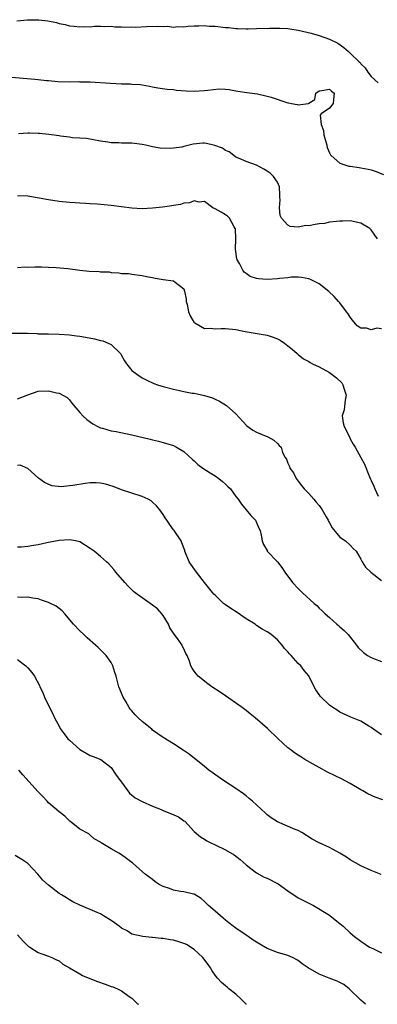
# Model space of a CAD drawing. Units: inches. Extents: x 2646000 to 2649000, y 1554000 to 1557000.
# Drawn here: x 2647585 to 2647654, y 1554000 to 1554189 of the extents above; entities that cross this region are included whole.
import ezdxf

# ---------------------------------------------------------------- set-up
doc = ezdxf.new("R2010")
doc.units = ezdxf.units.IN
doc.header["$MEASUREMENT"] = 0
doc.layers.add('LD26461554_2ft', color=241, linetype='Continuous')

msp = doc.modelspace()

# ---------------------------------------------------------------- linework, layer by layer
at = {"layer": 'LD26461554_2ft'}
for points, elevation in [([(2647584.9, 1554188.9), (2647586.94, 1554189.06), (2647588.89, 1554189.11), (2647589.09, 1554189.09), (2647590.87, 1554188.87), (2647592.54, 1554188.54), (2647593, 1554188.36), (2647594.16, 1554188.16), (2647595, 1554187.94), (2647595.88, 1554187.88), (2647597, 1554187.74), (2647597.79, 1554187.79), (2647599, 1554187.74), (2647599.84, 1554187.84), (2647601, 1554187.86), (2647601.83, 1554187.83), (2647603, 1554187.87), (2647603.71, 1554187.71), (2647605, 1554187.75), (2647605.65, 1554187.65), (2647607, 1554187.71), (2647607.7, 1554187.7), (2647609.82, 1554187.82), (2647611.89, 1554187.89), (2647613, 1554187.82), (2647613.85, 1554187.85), (2647615, 1554187.7), (2647615.8, 1554187.8), (2647617, 1554187.73), (2647617.85, 1554187.85), (2647619, 1554187.93), (2647619.91, 1554187.91), (2647621, 1554187.99), (2647621.89, 1554187.89), (2647623, 1554187.86), (2647625, 1554187.63), (2647625.58, 1554187.58), (2647627, 1554187.39), (2647627.39, 1554187.39), (2647629, 1554187.33), (2647629.37, 1554187.37), (2647631, 1554187.41), (2647631.45, 1554187.45), (2647633, 1554187.43), (2647633.47, 1554187.47), (2647635, 1554187.46), (2647635.48, 1554187.48), (2647637, 1554187.43), (2647637.35, 1554187.35), (2647639, 1554187.09), (2647641.5, 1554186.5), (2647643, 1554186.1), (2647645, 1554185.39), (2647646.58, 1554184.58), (2647647.78, 1554183.78), (2647648.63, 1554183), (2647649, 1554182.71), (2647650.69, 1554181), (2647650.87, 1554180.87), (2647651, 1554180.66), (2647651.85, 1554179.85), (2647652.37, 1554179), (2647653, 1554178.18), (2647654.36, 1554177)], 8256), ([(2647583.94, 1554178.06), (2647586.1, 1554177.9), (2647588.34, 1554177.66), (2647589, 1554177.64), (2647590.57, 1554177.43), (2647591, 1554177.45), (2647592.76, 1554177.24), (2647595, 1554177.16), (2647596.79, 1554177.21), (2647597, 1554177.19), (2647598.83, 1554177.17), (2647599, 1554177.15), (2647602.91, 1554176.91), (2647605, 1554176.81), (2647606.76, 1554176.76), (2647607, 1554176.73), (2647608.64, 1554176.64), (2647609, 1554176.57), (2647610.37, 1554176.37), (2647611, 1554176.22), (2647612.02, 1554176.02), (2647613.76, 1554175.76), (2647615, 1554175.67), (2647615.59, 1554175.59), (2647617.47, 1554175.47), (2647619, 1554175.38), (2647621, 1554175.49), (2647621.59, 1554175.59), (2647623.81, 1554175.81), (2647625, 1554175.75), (2647625.73, 1554175.73), (2647627, 1554175.44), (2647627.4, 1554175.4), (2647629.11, 1554175.11), (2647631.13, 1554174.87), (2647633, 1554174.42), (2647633.79, 1554174.21), (2647637, 1554173.14), (2647637.14, 1554173.14), (2647637.72, 1554173), (2647638.81, 1554172.81), (2647639, 1554172.73), (2647640.96, 1554173.04), (2647641, 1554173.08), (2647642.2, 1554173.8), (2647642.36, 1554175), (2647643, 1554175.47), (2647643.5, 1554175.5), (2647645, 1554175.77), (2647645.39, 1554175.39), (2647645.93, 1554175), (2647645.76, 1554173.76), (2647645.74, 1554173), (2647645, 1554172.11), (2647643.42, 1554171), (2647643.22, 1554170.78), (2647643.38, 1554169), (2647643.85, 1554167.85), (2647643.91, 1554167), (2647644.47, 1554165), (2647644.56, 1554164.56), (2647645, 1554163.54), (2647645.18, 1554163.18), (2647645.34, 1554163), (2647647, 1554161.53), (2647648.74, 1554161), (2647648.95, 1554160.95), (2647650.7, 1554160.7), (2647651, 1554160.67), (2647652.42, 1554160.42), (2647653, 1554160.28), (2647653.98, 1554159.98), (2647655.36, 1554159.36)], 8258), ([(2647654.23, 1554147), (2647653.73, 1554147.73), (2647653, 1554148.75), (2647652.76, 1554149), (2647651, 1554150.06), (2647649, 1554150.46), (2647647.56, 1554150.44), (2647647, 1554150.42), (2647646.38, 1554150.38), (2647645, 1554150.19), (2647644.02, 1554149.98), (2647643, 1554149.88), (2647642.23, 1554149.77), (2647641, 1554149.54), (2647640.44, 1554149.56), (2647639, 1554149.28), (2647637.42, 1554149.42), (2647637, 1554149.65), (2647635.78, 1554151), (2647635.51, 1554151.51), (2647635.36, 1554153), (2647635.49, 1554154.51), (2647635.45, 1554155), (2647635.44, 1554155.44), (2647635.36, 1554157), (2647635, 1554157.88), (2647634.25, 1554159), (2647633.62, 1554159.62), (2647633, 1554160.03), (2647632.39, 1554160.39), (2647631, 1554161.14), (2647629, 1554161.9), (2647627.48, 1554162.52), (2647627, 1554162.73), (2647626.61, 1554163), (2647625.72, 1554163.73), (2647625, 1554164), (2647624.44, 1554164.44), (2647622.95, 1554164.95), (2647622.68, 1554165), (2647621.33, 1554165.33), (2647621, 1554165.38), (2647620.62, 1554165.38), (2647618.79, 1554165.21), (2647618.05, 1554165), (2647617, 1554164.74), (2647616.64, 1554164.64), (2647615, 1554164.41), (2647614.35, 1554164.35), (2647612.45, 1554164.45), (2647611, 1554164.7), (2647609.7, 1554165), (2647609, 1554165.14), (2647607, 1554165.38), (2647605, 1554165.42), (2647604.53, 1554165.47), (2647603, 1554165.48), (2647602.39, 1554165.61), (2647601, 1554165.76), (2647598.27, 1554166.27), (2647597, 1554166.36), (2647595.58, 1554166.42), (2647595, 1554166.54), (2647593.27, 1554166.73), (2647593, 1554166.79), (2647591.06, 1554167.06), (2647589.26, 1554167.26), (2647589, 1554167.28), (2647587.3, 1554167.3), (2647587, 1554167.32), (2647585.2, 1554167.2)], 8260), ([(2647655, 1554129.75), (2647654.13, 1554129.87), (2647653, 1554129.57), (2647652.13, 1554129.87), (2647651, 1554129.85), (2647650.3, 1554130.3), (2647649.4, 1554131.4), (2647649, 1554131.98), (2647648.61, 1554132.61), (2647648.29, 1554133), (2647647, 1554134.7), (2647646.87, 1554134.87), (2647646.72, 1554135), (2647645.92, 1554135.92), (2647644.88, 1554136.88), (2647643, 1554138.35), (2647641.25, 1554139.25), (2647641, 1554139.33), (2647639.62, 1554139.62), (2647639, 1554139.64), (2647637.64, 1554139.64), (2647637, 1554139.55), (2647635.42, 1554139.42), (2647635, 1554139.35), (2647633, 1554139.23), (2647631.34, 1554139.34), (2647631, 1554139.42), (2647629.78, 1554139.78), (2647629, 1554140.33), (2647628.62, 1554140.62), (2647628.37, 1554141), (2647627.72, 1554142.28), (2647627.28, 1554143), (2647627.21, 1554143.21), (2647626.96, 1554145.04), (2647627.01, 1554147.01), (2647626.92, 1554148.92), (2647626.89, 1554149), (2647626.68, 1554149.32), (2647625.78, 1554151), (2647625.39, 1554151.39), (2647625, 1554151.66), (2647624.16, 1554152.16), (2647623, 1554152.81), (2647622.55, 1554153), (2647621, 1554154.2), (2647619.92, 1554154.08), (2647619, 1554154.3), (2647618.09, 1554153.91), (2647617, 1554153.84), (2647616.36, 1554153.64), (2647615, 1554153.41), (2647614.66, 1554153.34), (2647612.92, 1554153.08), (2647611, 1554152.9), (2647609, 1554152.81), (2647607, 1554152.91), (2647603, 1554153.41), (2647600.32, 1554153.68), (2647599, 1554153.75), (2647598.18, 1554153.82), (2647597, 1554153.85), (2647596.07, 1554153.93), (2647595, 1554153.97), (2647593, 1554154.2), (2647591, 1554154.5), (2647589.16, 1554154.84), (2647587, 1554155.19), (2647585, 1554155.25)], 8262), ([(2647585, 1554141.52), (2647586.37, 1554141.63), (2647587, 1554141.56), (2647588.36, 1554141.64), (2647589.64, 1554141.64), (2647591, 1554141.61), (2647592.47, 1554141.53), (2647594.69, 1554141.31), (2647597, 1554141), (2647598.81, 1554140.81), (2647600.73, 1554140.73), (2647601, 1554140.7), (2647602.65, 1554140.65), (2647603, 1554140.57), (2647604.51, 1554140.51), (2647605, 1554140.39), (2647606.36, 1554140.36), (2647607, 1554140.24), (2647609, 1554140), (2647609.79, 1554139.79), (2647611, 1554139.58), (2647611.47, 1554139.47), (2647613, 1554139.23), (2647615, 1554138.96), (2647615.31, 1554138.69), (2647617, 1554137.43), (2647617.15, 1554137), (2647617.45, 1554135.45), (2647617.46, 1554135), (2647617.62, 1554134.38), (2647617.92, 1554133), (2647618.2, 1554132.2), (2647618.95, 1554131), (2647619, 1554130.95), (2647619.09, 1554130.91), (2647621, 1554129.83), (2647622.12, 1554129.88), (2647623, 1554129.71), (2647624.2, 1554129.8), (2647625, 1554129.78), (2647627, 1554129.6), (2647628.77, 1554129.23), (2647633, 1554128.54), (2647634.16, 1554128.16), (2647635, 1554127.83), (2647635.54, 1554127.54), (2647636.34, 1554127), (2647637, 1554126.5), (2647637.84, 1554125.84), (2647638.79, 1554125), (2647638.89, 1554124.89), (2647639, 1554124.81), (2647639.98, 1554123.98), (2647641, 1554123.46), (2647641.26, 1554123.26), (2647641.72, 1554123), (2647643, 1554122.45), (2647645, 1554121.35), (2647646.32, 1554120.32), (2647647.35, 1554119.35), (2647647.58, 1554119), (2647647.84, 1554118.16), (2647648.22, 1554117), (2647648.01, 1554116.01), (2647647.8, 1554114.2), (2647647.41, 1554113), (2647647.66, 1554111.66), (2647647.82, 1554111), (2647648.83, 1554109), (2647649, 1554108.61), (2647649.58, 1554107.58), (2647649.97, 1554107), (2647651, 1554105.01), (2647651.72, 1554103.72), (2647652.68, 1554101.32), (2647652.89, 1554100.89), (2647653, 1554100.61), (2647653.54, 1554099.54), (2647653.73, 1554099), (2647654.38, 1554097.62)], 8264), ([(2647583, 1554128.93), (2647586.91, 1554128.91), (2647588.82, 1554128.82), (2647589, 1554128.8), (2647590.76, 1554128.76), (2647591, 1554128.75), (2647593, 1554128.74), (2647595, 1554128.59), (2647596.38, 1554128.38), (2647597, 1554128.3), (2647598.11, 1554128.11), (2647599.83, 1554127.83), (2647601, 1554127.52), (2647601.43, 1554127.43), (2647602.44, 1554127), (2647603, 1554126.73), (2647604.8, 1554125), (2647604.88, 1554124.88), (2647605.6, 1554123.6), (2647605.98, 1554123), (2647607, 1554121.75), (2647607.94, 1554121), (2647609, 1554120.33), (2647609.89, 1554119.89), (2647611.25, 1554119.25), (2647611.95, 1554119), (2647613, 1554118.67), (2647615, 1554118.13), (2647616.14, 1554117.86), (2647617, 1554117.71), (2647618.59, 1554117.41), (2647619, 1554117.36), (2647620.95, 1554116.95), (2647622.48, 1554116.48), (2647623, 1554116.2), (2647623.83, 1554115.83), (2647625.18, 1554115), (2647627, 1554113.38), (2647629.09, 1554111.09), (2647630.29, 1554110.29), (2647631, 1554109.87), (2647633.15, 1554109), (2647634.32, 1554108.32), (2647635, 1554107.73), (2647635.35, 1554107.35), (2647635.72, 1554107), (2647635.99, 1554106.01), (2647636.45, 1554105), (2647636.72, 1554104.72), (2647637, 1554103.92), (2647637.32, 1554103.32), (2647637.35, 1554103), (2647638.1, 1554102.1), (2647638.59, 1554101), (2647639, 1554100.45), (2647639.64, 1554099.64), (2647640.12, 1554099), (2647641, 1554098.1), (2647641.99, 1554097), (2647642.43, 1554096.43), (2647643, 1554095.81), (2647643.35, 1554095.35), (2647643.59, 1554095), (2647644.38, 1554093.62), (2647644.72, 1554093), (2647644.8, 1554092.8), (2647645, 1554092.47), (2647645.5, 1554091.5), (2647647, 1554089.75), (2647648.1, 1554089), (2647649, 1554088.21), (2647649.56, 1554087.56), (2647650.13, 1554087), (2647651, 1554085.51), (2647651.26, 1554085), (2647651.93, 1554083.93), (2647652.93, 1554083), (2647655, 1554081.37)], 8266), ([(2647585, 1554116.32), (2647587, 1554117.06), (2647589, 1554117.74), (2647591, 1554117.82), (2647592.54, 1554117.46), (2647593, 1554117.38), (2647594.55, 1554116.55), (2647595, 1554116.09), (2647595.48, 1554115.48), (2647595.82, 1554115), (2647597, 1554113.64), (2647597.6, 1554113), (2647598.35, 1554112.35), (2647599.51, 1554111.51), (2647600.45, 1554111), (2647601, 1554110.72), (2647601.35, 1554110.65), (2647603, 1554110.14), (2647604.01, 1554109.99), (2647607, 1554109.39), (2647610.53, 1554108.53), (2647611, 1554108.4), (2647612.15, 1554108.15), (2647613, 1554107.93), (2647615, 1554107.31), (2647615.6, 1554107), (2647617, 1554106.16), (2647618.64, 1554104.64), (2647619, 1554104.38), (2647619.7, 1554103.7), (2647620.68, 1554103), (2647622.07, 1554102.07), (2647623, 1554101.51), (2647623.74, 1554101), (2647624.43, 1554100.43), (2647625, 1554099.88), (2647625.48, 1554099.48), (2647625.94, 1554099), (2647627, 1554097.53), (2647627.45, 1554097), (2647628.07, 1554096.07), (2647629.87, 1554093.87), (2647630.76, 1554093), (2647631, 1554092.53), (2647631.44, 1554091.44), (2647631.67, 1554091), (2647631.87, 1554090.13), (2647632.05, 1554089), (2647632.34, 1554088.34), (2647633, 1554087.18), (2647633.05, 1554087.05), (2647635, 1554084.97), (2647635.87, 1554083.87), (2647636.44, 1554083), (2647637.89, 1554081), (2647639, 1554079.83), (2647639.84, 1554079), (2647642.06, 1554077), (2647642.57, 1554076.57), (2647643, 1554076.11), (2647643.59, 1554075.59), (2647644.2, 1554075), (2647645, 1554074.27), (2647646.43, 1554073), (2647646.74, 1554072.74), (2647647, 1554072.5), (2647647.81, 1554071.81), (2647648.59, 1554071), (2647650.18, 1554069), (2647650.53, 1554068.53), (2647651.54, 1554067.54), (2647652.32, 1554067), (2647653, 1554066.59), (2647653.63, 1554066.37), (2647655, 1554065.83)], 8268), ([(2647655, 1554051.74), (2647653, 1554053.19), (2647652.55, 1554053.45), (2647651, 1554054.38), (2647649.12, 1554055.12), (2647647, 1554056.11), (2647646.49, 1554056.49), (2647645.65, 1554057), (2647645, 1554057.45), (2647643.2, 1554059.2), (2647643, 1554059.52), (2647642.39, 1554060.39), (2647642.03, 1554061), (2647641, 1554063.07), (2647640.11, 1554064.11), (2647639.47, 1554065), (2647639, 1554065.47), (2647637.61, 1554067), (2647637.3, 1554067.3), (2647637, 1554067.69), (2647636.36, 1554068.36), (2647635.91, 1554069), (2647635, 1554070), (2647633.78, 1554071), (2647633.32, 1554071.32), (2647633, 1554071.56), (2647632.05, 1554072.05), (2647631, 1554072.78), (2647630.7, 1554073), (2647629, 1554074.06), (2647627.25, 1554075.25), (2647626.02, 1554076.02), (2647625, 1554076.74), (2647624.84, 1554076.84), (2647624.64, 1554077), (2647623, 1554078.55), (2647622.78, 1554078.78), (2647621, 1554081.03), (2647619.4, 1554083), (2647618.04, 1554085), (2647617.21, 1554087), (2647617.17, 1554087.17), (2647616.64, 1554088.64), (2647616.46, 1554089), (2647615.12, 1554091), (2647615, 1554091.13), (2647614.22, 1554092.22), (2647613.73, 1554093), (2647613.42, 1554093.42), (2647613, 1554094.08), (2647612.37, 1554095), (2647611.75, 1554095.75), (2647611, 1554096.47), (2647610.7, 1554096.7), (2647610.16, 1554097), (2647609, 1554097.56), (2647605, 1554098.81), (2647604.58, 1554099), (2647603.44, 1554099.44), (2647601.92, 1554099.92), (2647601, 1554100.1), (2647600.16, 1554100.16), (2647599, 1554100.15), (2647598.03, 1554100.03), (2647595.64, 1554099.64), (2647595, 1554099.56), (2647593.42, 1554099.42), (2647591.6, 1554099.6), (2647590.2, 1554100.2), (2647589.05, 1554101.05), (2647587, 1554102.91), (2647585.52, 1554103.52), (2647585, 1554103.51)], 8270), ([(2647655.25, 1554039.25), (2647653.79, 1554039.79), (2647652.4, 1554040.4), (2647651.4, 1554041), (2647651, 1554041.21), (2647649, 1554042.39), (2647647.31, 1554043.31), (2647645.97, 1554043.97), (2647644.61, 1554044.61), (2647643, 1554045.48), (2647641.89, 1554046.11), (2647640.26, 1554047), (2647639.5, 1554047.5), (2647639, 1554047.88), (2647638.3, 1554048.3), (2647637.35, 1554049), (2647637, 1554049.28), (2647635.07, 1554051.07), (2647633.09, 1554053), (2647630.74, 1554055), (2647629.76, 1554055.76), (2647629, 1554056.42), (2647628.21, 1554057), (2647625, 1554059.26), (2647623.97, 1554059.97), (2647622.41, 1554061), (2647621.58, 1554061.58), (2647619.75, 1554063), (2647619.4, 1554063.39), (2647619, 1554064.01), (2647618.57, 1554064.57), (2647618.35, 1554065), (2647618.08, 1554065.92), (2647617.66, 1554067), (2647617.39, 1554067.39), (2647617, 1554068.26), (2647616.74, 1554068.74), (2647616.66, 1554069), (2647615.91, 1554070.09), (2647615.23, 1554071), (2647615.12, 1554071.12), (2647614.3, 1554072.3), (2647614.03, 1554073), (2647613, 1554074.66), (2647612.76, 1554075), (2647611.94, 1554075.94), (2647611, 1554076.68), (2647610.5, 1554077), (2647609, 1554078.07), (2647607.66, 1554079), (2647607.31, 1554079.31), (2647607, 1554079.63), (2647606.28, 1554080.28), (2647605.63, 1554081), (2647603.94, 1554083), (2647603.52, 1554083.52), (2647602.57, 1554084.57), (2647602.15, 1554085), (2647601, 1554085.98), (2647599.75, 1554087), (2647599, 1554087.56), (2647597, 1554088.8), (2647596.18, 1554089), (2647595, 1554089.23), (2647593, 1554089.09), (2647591, 1554088.69), (2647590.64, 1554088.64), (2647589, 1554088.25), (2647588.11, 1554088.11), (2647587, 1554087.91), (2647585.77, 1554087.77), (2647585, 1554087.77)], 8272), ([(2647654.93, 1554024.93), (2647653, 1554025.7), (2647651, 1554026.61), (2647649, 1554027.77), (2647648.26, 1554028.26), (2647647, 1554029), (2647645.72, 1554029.72), (2647645, 1554030.11), (2647643.01, 1554031.01), (2647641.7, 1554031.7), (2647639.67, 1554033), (2647639, 1554033.36), (2647638.41, 1554033.59), (2647635.02, 1554035.02), (2647633.79, 1554035.79), (2647633, 1554036.41), (2647632.68, 1554036.68), (2647630.23, 1554039), (2647629.56, 1554039.56), (2647629, 1554040.01), (2647628.44, 1554040.44), (2647627, 1554041.46), (2647624.62, 1554043), (2647621.81, 1554045), (2647621, 1554045.67), (2647618.03, 1554048.03), (2647616.84, 1554048.84), (2647615, 1554050.03), (2647613, 1554051.24), (2647611, 1554052.65), (2647610.82, 1554052.82), (2647609, 1554054.33), (2647608.22, 1554055), (2647607.62, 1554055.62), (2647607, 1554056.38), (2647606.7, 1554056.7), (2647606.48, 1554057), (2647605.83, 1554058.17), (2647605.33, 1554059), (2647604.51, 1554061), (2647603.96, 1554063), (2647603.72, 1554063.72), (2647603.37, 1554065), (2647603, 1554065.64), (2647602.08, 1554067), (2647601, 1554068.09), (2647600.51, 1554068.51), (2647600.01, 1554069), (2647598.4, 1554070.4), (2647597.74, 1554071), (2647597, 1554071.74), (2647595.81, 1554073), (2647594.14, 1554075), (2647593.58, 1554075.58), (2647592.44, 1554076.44), (2647591.38, 1554077), (2647591, 1554077.19), (2647589.65, 1554077.65), (2647589, 1554077.85), (2647587.99, 1554078.01), (2647587, 1554078.21), (2647585.85, 1554078.15), (2647585, 1554078.18)], 8274), ([(2647585, 1554066.24), (2647586.64, 1554065), (2647586.83, 1554064.83), (2647587, 1554064.61), (2647587.76, 1554063.76), (2647588.31, 1554063), (2647589.23, 1554061.23), (2647589.33, 1554061), (2647589.91, 1554059.91), (2647590.23, 1554059), (2647591, 1554057.37), (2647591.8, 1554055.8), (2647592.16, 1554055), (2647593, 1554053.41), (2647593.22, 1554053), (2647593.96, 1554051.96), (2647594.71, 1554051), (2647595, 1554050.72), (2647597, 1554048.94), (2647598.2, 1554048.21), (2647599, 1554047.79), (2647599.59, 1554047.59), (2647601.01, 1554047.01), (2647603, 1554045.48), (2647604.01, 1554044.01), (2647605, 1554042.64), (2647606.57, 1554040.57), (2647607.67, 1554039.67), (2647609, 1554038.94), (2647611, 1554038.04), (2647612.61, 1554037.39), (2647613.15, 1554037.15), (2647614.61, 1554036.61), (2647615.99, 1554035.99), (2647617, 1554035.26), (2647617.16, 1554035.16), (2647619, 1554033.18), (2647620.18, 1554032.17), (2647621, 1554031.7), (2647621.42, 1554031.42), (2647622.17, 1554031), (2647623, 1554030.63), (2647625, 1554029.65), (2647626.69, 1554028.69), (2647627.8, 1554027.8), (2647629, 1554026.76), (2647629.89, 1554026.11), (2647631, 1554025.26), (2647632.45, 1554024.45), (2647633, 1554024.23), (2647635.13, 1554023.13), (2647637, 1554021.77), (2647639, 1554020.48), (2647641.9, 1554019), (2647645, 1554017.09), (2647645.14, 1554017), (2647647, 1554015.55), (2647647.62, 1554015), (2647649, 1554013.71), (2647649.81, 1554013), (2647651, 1554012.12), (2647652.72, 1554011), (2647653.31, 1554010.69), (2647655, 1554009.86)], 8276), ([(2647651.9, 1554000), (2647651, 1554000.82), (2647650.85, 1554001), (2647649, 1554002.81), (2647648.79, 1554003), (2647647.79, 1554003.79), (2647646.46, 1554004.46), (2647644.97, 1554005), (2647643, 1554005.78), (2647640.93, 1554007), (2647639.78, 1554007.78), (2647639, 1554008.44), (2647637.91, 1554009), (2647637, 1554009.38), (2647635, 1554009.94), (2647633, 1554010.74), (2647631.58, 1554011.58), (2647630.35, 1554012.35), (2647629.37, 1554013), (2647629, 1554013.28), (2647627, 1554014.63), (2647626.48, 1554015), (2647625.64, 1554015.64), (2647625, 1554016.17), (2647624.57, 1554016.57), (2647624.05, 1554017), (2647623, 1554017.92), (2647621.73, 1554019), (2647621, 1554019.74), (2647620.33, 1554020.33), (2647619, 1554021.14), (2647618.86, 1554021.14), (2647617, 1554021.6), (2647616.35, 1554021.65), (2647615, 1554021.91), (2647614.22, 1554022.22), (2647613, 1554022.61), (2647612.28, 1554023), (2647611.51, 1554023.52), (2647611, 1554023.94), (2647609.59, 1554025), (2647607.35, 1554027), (2647607.15, 1554027.15), (2647607, 1554027.24), (2647606, 1554028), (2647605, 1554028.69), (2647604.5, 1554029), (2647603, 1554029.86), (2647601.12, 1554031), (2647601.05, 1554031.05), (2647601, 1554031.11), (2647599.76, 1554031.76), (2647599, 1554032.51), (2647598.73, 1554032.73), (2647597, 1554033.67), (2647595.32, 1554035), (2647595.12, 1554035.12), (2647594.13, 1554036.13), (2647593, 1554036.95), (2647591, 1554038.71), (2647590.75, 1554039), (2647589.9, 1554039.9), (2647589, 1554040.78), (2647586.05, 1554044.05), (2647585.29, 1554045)], 8278), ([(2647629.05, 1554000), (2647629, 1554000.04), (2647628.05, 1554001), (2647627, 1554001.93), (2647625.63, 1554003), (2647625.3, 1554003.3), (2647625, 1554003.53), (2647624.22, 1554004.22), (2647623.5, 1554005), (2647623, 1554005.61), (2647622.44, 1554006.44), (2647622.15, 1554007), (2647621.67, 1554007.67), (2647620.67, 1554009), (2647619, 1554010.51), (2647617.48, 1554011.48), (2647617, 1554011.71), (2647616.03, 1554012.03), (2647615, 1554012.34), (2647614.39, 1554012.39), (2647613, 1554012.64), (2647612.62, 1554012.62), (2647611, 1554012.85), (2647610.83, 1554012.83), (2647609.14, 1554013), (2647607, 1554013.47), (2647606.08, 1554014.08), (2647605, 1554014.6), (2647604.57, 1554015), (2647603.68, 1554015.68), (2647603, 1554016.08), (2647601.58, 1554017), (2647601, 1554017.35), (2647600.34, 1554017.66), (2647599, 1554018.24), (2647597.02, 1554019.02), (2647595.67, 1554019.67), (2647595, 1554020.08), (2647594.41, 1554020.42), (2647593.45, 1554021), (2647593, 1554021.3), (2647591, 1554022.87), (2647589.86, 1554023.86), (2647588.95, 1554025), (2647587.02, 1554027.02), (2647585.83, 1554027.83), (2647584.56, 1554028.56)], 8280), ([(2647585, 1554013.36), (2647586.11, 1554012.11), (2647587.13, 1554011.13), (2647587.37, 1554011), (2647589, 1554009.94), (2647589.67, 1554009.67), (2647591, 1554009.23), (2647591.61, 1554009), (2647592.53, 1554008.53), (2647593, 1554008.32), (2647593.72, 1554007.72), (2647595.01, 1554006.99), (2647597, 1554005.83), (2647597.51, 1554005.51), (2647598.95, 1554004.95), (2647600.39, 1554004.39), (2647601.87, 1554003.87), (2647603, 1554003.42), (2647603.33, 1554003.33), (2647604.21, 1554003), (2647605, 1554002.61), (2647606.49, 1554001.51), (2647607, 1554001.17), (2647608.11, 1554000.11), (2647608.25, 1554000)], 8282)]:
    msp.add_lwpolyline(points, dxfattribs=dict(at, elevation=elevation))

doc.saveas('drawing.dxf')
